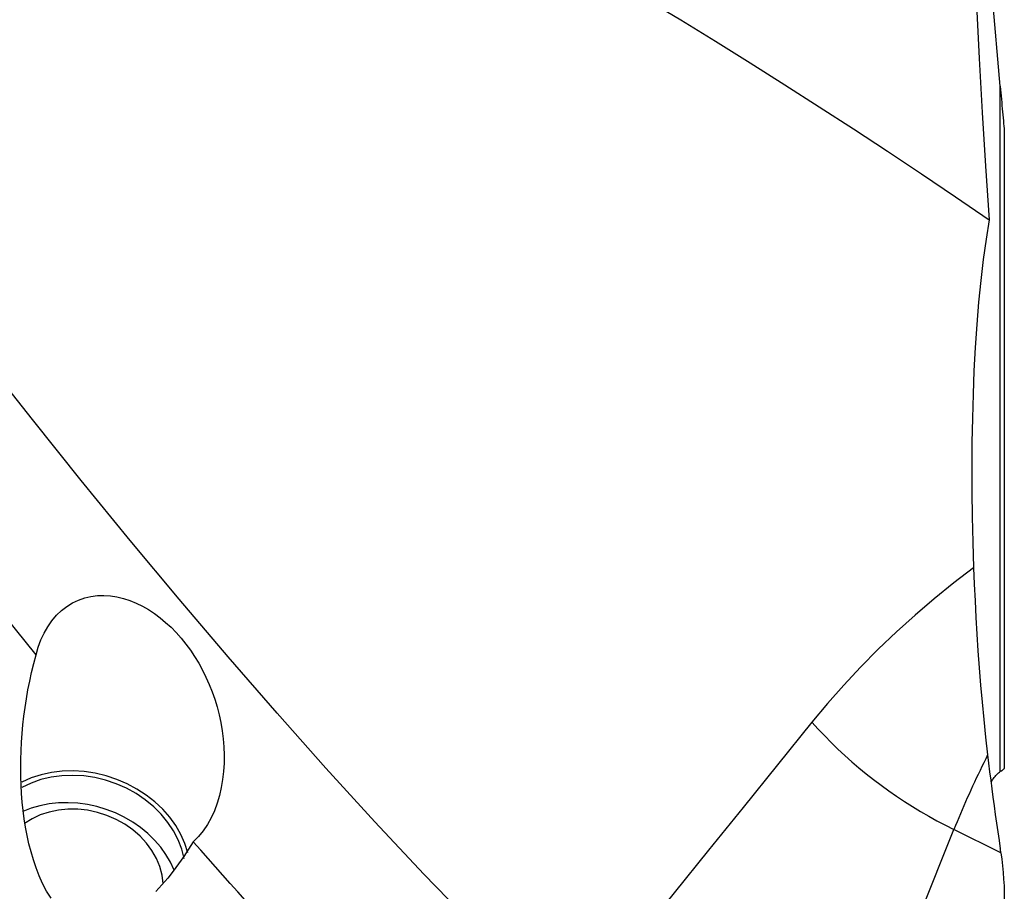
# Model space of a CAD drawing. Extents: x -79 to 199, y -60 to 81.
# Drawn here: x 160 to 179, y -22 to -5 of the extents above; entities that cross this region are included whole.
import ezdxf

# ---------------------------------------------------------------- set-up
doc = ezdxf.new("R2010")
doc.units = 0
doc.header["$MEASUREMENT"] = 0
doc.layers.add('1', color=4, linetype='CONTINUOUS')

msp = doc.modelspace()

# ---------------------------------------------------------------- linework, layer by layer
at = {"layer": '1'}
for p, q in [((179.316148, -6.511163), (179.120576, -4.27576)), ((179.316148, -19.702873), (179.316148, -6.511163)), ((179.393038, -7.390018), (179.393038, -19.641978)), ((174.649186, -30.216848), (178.423431, -20.821686)), ((179.326797, -21.265954), (178.423431, -20.821686))]:
    msp.add_line(p, q, dxfattribs=at)
for points in [[(178.767937, -1.828766, 0), (178.789116, -2.866271, 0), (178.819531, -3.903443, 0), (178.858975, -4.940291, 0), (178.90724, -5.976822, 0), (178.964121, -7.013043, 0), (179.02941, -8.048962, 0), (179.102902, -9.084585, 0)], [(169.09221, -2.86084, 0), (169.781245, -3.240109, 0), (170.465121, -3.627869, 0), (171.145229, -4.021831, 0), (171.822169, -4.421009, 0), (172.496332, -4.824758, 0), (173.167887, -5.232801, 0), (173.836986, -5.644886, 0), (174.50378, -6.060766, 0), (175.168331, -6.48034, 0), (175.830559, -6.903735, 0), (176.490381, -7.331093, 0), (177.147699, -7.762573, 0), (177.802351, -8.198441, 0), (178.454148, -8.639008, 0), (179.102902, -9.084585, 0)], [(179.316148, -6.511163, 0), (179.321595, -6.573427, 0), (179.327026, -6.635502, 0), (179.332438, -6.69736, 0), (179.337829, -6.758974, 0), (179.343198, -6.820342, 0), (179.348542, -6.881432, 0), (179.353848, -6.942074, 0), (179.359099, -7.002098, 0), (179.36428, -7.061311, 0), (179.36936, -7.119376, 0), (179.374303, -7.175876, 0), (179.379004, -7.229613, 0), (179.383371, -7.279528, 0), (179.38727, -7.324095, 0), (179.390385, -7.359692, 0), (179.39236, -7.382274, 0), (179.393037, -7.390013, 0)], [(179.102902, -9.084585, 0), (179.042162, -9.455902, 0), (178.988035, -9.844548, 0), (178.940275, -10.248963, 0), (178.898637, -10.667596, 0), (178.862987, -11.098577, 0), (178.833308, -11.538716, 0), (178.809386, -11.986413, 0), (178.790965, -12.441074, 0), (178.777853, -12.902127, 0), (178.769885, -13.369121, 0), (178.766898, -13.84161, 0), (178.768742, -14.319193, 0), (178.775329, -14.801661, 0), (178.786561, -15.288817, 0), (178.802342, -15.780458, 0)], [(171.047845, -24.507189, 0), (170.105872, -23.595435, 0), (169.1639, -22.651246, 0), (168.221927, -21.676155, 0), (167.279954, -20.671509, 0), (166.337981, -19.638446, 0), (165.396008, -18.578527, 0), (164.454036, -17.493239, 0), (163.512063, -16.383995, 0), (162.57009, -15.252301, 0), (161.628117, -14.09978, 0), (160.686144, -12.92801, 0), (159.744171, -11.738473, 0)], [(160.759629, -17.456549, 0), (160.359536, -16.960972, 0), (159.959586, -16.461245, 0), (159.559699, -15.957415, 0), (159.159794, -15.449529, 0), (158.759791, -14.937635, 0), (158.359611, -14.421779, 0), (157.959172, -13.90201, 0)], [(178.802341, -15.780461, 0), (178.420903, -16.071637, 0), (178.045275, -16.375365, 0), (177.67682, -16.690497, 0), (177.316898, -17.015885, 0), (176.966869, -17.350374, 0), (176.62803, -17.692728, 0), (176.301574, -18.041658, 0), (175.988689, -18.395877, 0), (175.690563, -18.754098, 0)], [(178.802341, -15.780461, 0), (178.814825, -16.097441, 0), (178.829285, -16.416042, 0), (178.845905, -16.736366, 0), (178.864845, -17.058525, 0), (178.886239, -17.382735, 0), (178.910215, -17.709239, 0), (178.936889, -18.038261, 0), (178.966342, -18.369996, 0), (178.998658, -18.704641, 0), (179.033918, -19.04239, 0), (179.072204, -19.38344, 0)], [(160.759629, -17.456549, 0), (160.801357, -17.31085, 0), (160.852841, -17.170705, 0), (160.913651, -17.038502, 0), (160.983983, -16.914497, 0), (161.063959, -16.799273, 0), (161.152339, -16.695109, 0), (161.248049, -16.603094, 0), (161.351069, -16.523037, 0), (161.460937, -16.455309, 0), (161.575259, -16.401049, 0), (161.69336, -16.359927, 0), (161.815143, -16.331542, 0), (161.939323, -16.315795, 0), (162.064156, -16.312323, 0), (162.189455, -16.320509, 0), (162.31517, -16.339941, 0), (162.440247, -16.370057, 0), (162.563372, -16.410039, 0), (162.68463, -16.459444, 0), (162.803967, -16.517943, 0), (162.921197, -16.585139, 0), (163.035088, -16.659999, 0), (163.145398, -16.742064, 0), (163.252222, -16.831077, 0), (163.355703, -16.926947, 0), (163.455582, -17.029315, 0), (163.551288, -17.137413, 0), (163.64231, -17.250518, 0), (163.728666, -17.368398, 0), (163.810407, -17.491024, 0), (163.887548, -17.618355, 0), (163.960107, -17.750485, 0), (164.027598, -17.88665, 0), (164.089471, -18.025725, 0), (164.145699, -18.167507, 0), (164.196281, -18.311991, 0), (164.241127, -18.459218, 0), (164.280146, -18.609239, 0), (164.313152, -18.762191, 0), (164.339794, -18.9173, 0), (164.359708, -19.073481, 0), (164.372614, -19.229924, 0), (164.378358, -19.386779, 0), (164.376607, -19.544085, 0), (164.367007, -19.701841, 0), (164.349169, -19.858998, 0), (164.322945, -20.013425, 0), (164.288028, -20.164769, 0), (164.243898, -20.31305, 0), (164.190131, -20.45733, 0), (164.127134, -20.594839, 0), (164.054999, -20.724366, 0), (163.973332, -20.845513, 0), (163.882426, -20.956705, 0), (163.784377, -21.054988, 0)], [(161.048474, -22.144238, 0), (160.959915, -22.003497, 0), (160.882831, -21.857877, 0), (160.815749, -21.709494, 0), (160.757187, -21.558765, 0), (160.705707, -21.405979, 0), (160.660451, -21.251302, 0), (160.620859, -21.094841, 0), (160.586368, -20.936687, 0), (160.556588, -20.776852, 0), (160.531286, -20.615569, 0), (160.510238, -20.453152, 0), (160.49325, -20.290191, 0), (160.480195, -20.126808, 0), (160.470953, -19.963003, 0), (160.465406, -19.798774, 0), (160.463431, -19.634118, 0), (160.464912, -19.469034, 0), (160.469799, -19.303522, 0), (160.478119, -19.137585, 0), (160.489895, -18.971223, 0), (160.505152, -18.80444, 0), (160.523915, -18.637238, 0), (160.54621, -18.469618, 0), (160.572105, -18.301585, 0), (160.601719, -18.133142, 0), (160.635164, -17.964295, 0), (160.672589, -17.794991, 0), (160.714069, -17.625564, 0), (160.759629, -17.456549, 0)], [(175.690563, -18.754098, 0), (175.027318, -19.575968, 0), (174.364072, -20.397838, 0), (173.700827, -21.219708, 0), (173.037581, -22.041578, 0), (172.374336, -22.863449, 0), (171.711091, -23.685319, 0), (171.047845, -24.507189, 0)], [(175.690563, -18.754098, 0), (175.811809, -18.88721, 0), (175.935822, -19.017854, 0), (176.06256, -19.145984, 0), (176.191981, -19.271557, 0), (176.32404, -19.39453, 0), (176.458692, -19.514864, 0), (176.595894, -19.632515, 0), (176.735598, -19.747446, 0), (176.877757, -19.859617, 0), (177.022323, -19.968991, 0), (177.169247, -20.075529, 0), (177.31848, -20.179198, 0), (177.469971, -20.27996, 0), (177.62367, -20.377783, 0), (177.779524, -20.472634, 0), (177.937481, -20.56448, 0), (178.097487, -20.65329, 0), (178.259489, -20.739035, 0), (178.423431, -20.821686, 0)], [(179.072204, -19.38344, 0), (179.034973, -19.458059, 0), (178.998062, -19.532844, 0), (178.961476, -19.607787, 0), (178.92522, -19.68288, 0), (178.889296, -19.758115, 0), (178.853709, -19.833484, 0), (178.818463, -19.908977, 0), (178.783561, -19.984588, 0), (178.749007, -20.060308, 0), (178.714805, -20.136129, 0), (178.680959, -20.212042, 0), (178.647473, -20.28804, 0), (178.614349, -20.364113, 0), (178.581592, -20.440254, 0), (178.549206, -20.516455, 0), (178.517193, -20.592706, 0), (178.485557, -20.669001, 0), (178.454302, -20.74533, 0), (178.423431, -20.821686, 0)], [(179.072204, -19.38344, 0), (179.091281, -19.5452, 0), (179.110995, -19.707612, 0), (179.131346, -19.870683, 0), (179.152334, -20.034419, 0), (179.173956, -20.198828, 0), (179.196217, -20.36394, 0), (179.219114, -20.529746, 0), (179.242593, -20.695875, 0), (179.266601, -20.861972, 0), (179.291121, -21.027976, 0), (179.316148, -21.193889, 0)], [(163.680728, -21.269153, 0), (163.623104, -21.089268, 0), (163.544759, -20.913354, 0), (163.446519, -20.743274, 0), (163.329425, -20.580824, 0), (163.194714, -20.427724, 0), (163.043812, -20.285593, 0), (162.878314, -20.155933, 0), (162.699971, -20.040117, 0), (162.510669, -19.93937, 0), (162.31241, -19.854756, 0), (162.107291, -19.78717, 0), (161.897482, -19.737329, 0), (161.685201, -19.705758, 0), (161.472694, -19.692791, 0), (161.262208, -19.698566, 0), (161.05597, -19.723022, 0), (160.85616, -19.7659, 0), (160.664892, -19.826746, 0), (160.484189, -19.904917, 0)], [(179.137563, -19.910353, 0), (179.152322, -19.885791, 0), (179.167392, -19.862327, 0), (179.182773, -19.839971, 0), (179.19847, -19.818725, 0), (179.214478, -19.798607, 0), (179.230778, -19.779647, 0), (179.247348, -19.761874, 0), (179.264173, -19.74531, 0), (179.281249, -19.729954, 0), (179.298575, -19.715808, 0), (179.316148, -19.702873, 0)], [(179.326797, -19.695646, 0), (179.325316, -19.696627, 0), (179.323822, -19.697625, 0), (179.322313, -19.69864, 0), (179.320792, -19.699673, 0), (179.319257, -19.700723, 0), (179.317709, -19.701789, 0), (179.316148, -19.702873, 0)], [(179.326797, -19.695646, 0), (179.343853, -19.684208, 0), (179.358522, -19.673955, 0), (179.370717, -19.664931, 0), (179.380353, -19.657179, 0), (179.387343, -19.65074, 0), (179.3916, -19.645659, 0), (179.393038, -19.641978, 0)], [(163.607364, -21.379544, 0), (163.561697, -21.198564, 0), (163.493973, -21.020677, 0), (163.404979, -20.847952, 0), (163.295748, -20.682397, 0), (163.167551, -20.525935, 0), (163.021877, -20.380385, 0), (162.86042, -20.247438, 0), (162.685055, -20.128639, 0), (162.497822, -20.025369, 0), (162.300895, -19.938829, 0), (162.096564, -19.870024, 0), (161.887204, -19.819754, 0), (161.675247, -19.788603, 0), (161.463157, -19.776932, 0), (161.253399, -19.784879, 0), (161.048411, -19.81235, 0), (160.850575, -19.859025, 0), (160.66219, -19.924364, 0), (160.485446, -20.007606, 0)], [(163.415713, -21.603009, 0), (163.344808, -21.449799, 0), (163.258007, -21.301409, 0), (163.156083, -21.159162, 0), (163.039944, -21.024326, 0), (162.910626, -20.898104, 0), (162.769282, -20.78162, 0), (162.617171, -20.675913, 0), (162.45565, -20.581924, 0), (162.286158, -20.500493, 0), (162.110206, -20.432344, 0), (161.929362, -20.378085, 0), (161.745239, -20.3382, 0), (161.559478, -20.313044, 0), (161.373735, -20.302842, 0), (161.189665, -20.307685, 0), (161.008909, -20.327529, 0), (160.833079, -20.362197, 0), (160.663742, -20.411381, 0), (160.502407, -20.474642, 0)], [(163.204546, -21.858335, 0), (163.183464, -21.695926, 0), (163.139925, -21.534676, 0), (163.074559, -21.376918, 0), (162.988311, -21.224932, 0), (162.88243, -21.080917, 0), (162.758446, -20.946958, 0), (162.618152, -20.82499, 0), (162.463579, -20.716779, 0), (162.296962, -20.623889, 0), (162.120711, -20.547665, 0), (161.937375, -20.489209, 0), (161.749607, -20.449366, 0), (161.560122, -20.428713, 0), (161.371661, -20.427548, 0), (161.18695, -20.445888, 0), (161.008662, -20.483469, 0), (160.839374, -20.539746, 0), (160.681536, -20.613905, 0), (160.53743, -20.704874, 0)], [(163.784377, -21.054988, 0), (163.69453, -21.199072, 0), (163.600504, -21.341478, 0), (163.502232, -21.481674, 0), (163.399643, -21.61914, 0), (163.292338, -21.753497, 0), (163.179727, -21.884438, 0), (163.061123, -22.011606, 0)], [(164.781734, -22.178824, 0), (164.63921, -22.020268, 0), (164.496696, -21.861036, 0), (164.354194, -21.701135, 0), (164.211709, -21.540574, 0), (164.069242, -21.379357, 0), (163.926797, -21.217493, 0), (163.784377, -21.054988, 0)], [(179.326797, -21.265954, 0), (179.325316, -21.255653, 0), (179.323822, -21.245353, 0), (179.322313, -21.235056, 0), (179.320792, -21.224761, 0), (179.319257, -21.214468, 0), (179.317709, -21.204178, 0), (179.316148, -21.193889, 0)], [(179.326797, -21.265954, 0), (179.343853, -21.393359, 0), (179.358522, -21.520887, 0), (179.370717, -21.648543, 0), (179.380353, -21.776332, 0), (179.387343, -21.904258, 0), (179.3916, -22.032326, 0), (179.393038, -22.16054, 0)]]:
    msp.add_polyline3d(points, dxfattribs=at)

doc.saveas('drawing.dxf')
